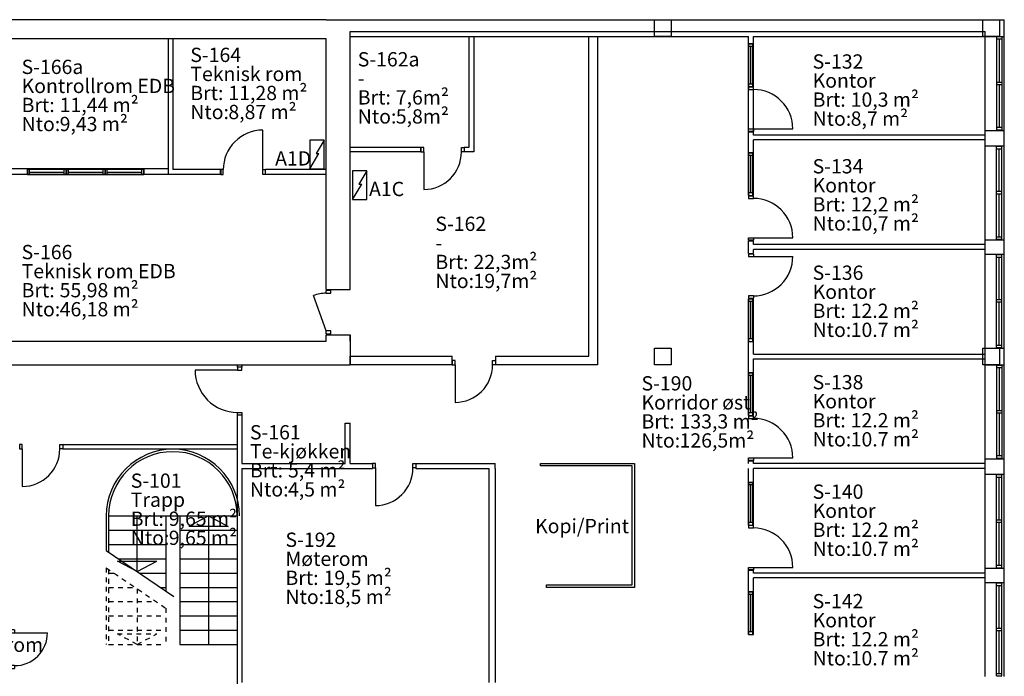
# Model space of a CAD drawing. Extents: x 12065 to 64286, y 47692 to 84647.
# Drawn here: x 37492 to 58186, y 69357 to 83151 of the extents above; entities that cross this region are included whole.
import ezdxf

# ---------------------------------------------------------------- set-up
doc = ezdxf.new("R2010")
doc.units = 0
doc.header["$LTSCALE"] = 100
doc.header["$MEASUREMENT"] = 0
doc.linetypes.add('A_STIPLET_1', pattern=[2, 1, -1])
doc.layers.get('0').update_dxf_attribs({"linetype": 'CONTINUOUS'})
for name, color, linetype in [('A222', 7, 'CONTINUOUS'), ('A2311', 7, 'CONTINUOUS'), ('A2333', 7, 'CONTINUOUS'), ('A2334', 7, 'CONTINUOUS'), ('A238', 7, 'CONTINUOUS'), ('A2411', 7, 'CONTINUOUS'), ('A2412', 7, 'CONTINUOUS'), ('A2433', 7, 'CONTINUOUS'), ('A248', 7, 'CONTINUOUS'), ('A281', 7, 'CONTINUOUS'), ('A29-T', 7, 'CONTINUOUS'), ('A400', 7, 'CONTINUOUS')]:
    doc.layers.add(name, color=color, linetype=linetype)
doc.styles.add('ISO', font='ISO')

# ---------------------------------------------------------------- blocks, each defined once
blk = doc.blocks.new('*U20')
for p, q in [((0, 50), (50, 50)), ((0, -50), (0, 50)), ((50, 50), (50, -50)), ((930, 50), (880, 50)), ((880, 50), (880, -50)), ((930, -50), (930, 50)), ((50, -50), (0, -50)), ((50, -50), (50, -880)), ((880, -50), (930, -50))]:
    blk.add_line(p, q)
blk.add_arc((50, -50), 830, 270, 0)
blk = doc.blocks.new('*U21')
for p, q in [((0, 50), (50, 50)), ((0, -50), (0, 50)), ((50, 50), (50, -50)), ((930, 50), (880, 50)), ((880, 50), (880, -50)), ((930, -50), (930, 50)), ((50, -50), (0, -50)), ((50, -50), (50, -880)), ((880, -50), (930, -50))]:
    blk.add_line(p, q)
blk.add_arc((50, -50), 830, 270, 0)
blk = doc.blocks.new('*U22')
for p, q in [((50, 50), (50, 880)), ((0, 50), (0, -50)), ((0, 50), (50, 50)), ((50, -50), (50, 50)), ((880, 50), (930, 50)), ((880, 50), (880, -50)), ((930, -50), (930, 50)), ((0, -50), (50, -50)), ((880, -50), (930, -50))]:
    blk.add_line(p, q)
blk.add_arc((50, 50), 830, 359.9996, 90)
blk = doc.blocks.new('*U23')
for p, q in [((0, 50), (50, 50)), ((0, -50), (0, 50)), ((50, 50), (50, -50)), ((930, 50), (880, 50)), ((880, 50), (880, -50)), ((930, -50), (930, 50)), ((50, -50), (0, -50)), ((50, -50), (50, -880)), ((880, -50), (930, -50))]:
    blk.add_line(p, q)
blk.add_arc((50, -50), 830, 270, 0)
blk = doc.blocks.new('*U24')
for p, q in [((0, 50), (50, 50)), ((0, -50), (0, 50)), ((50, 50), (50, -50)), ((930, 50), (880, 50)), ((880, 50), (880, -50)), ((930, -50), (930, 50)), ((50, -50), (0, -50)), ((50, -50), (50, -880)), ((880, -50), (930, -50))]:
    blk.add_line(p, q)
blk.add_arc((50, -50), 830, 270, 0)
blk = doc.blocks.new('*U31')
for p, q in [((-175, 175), (175, 175)), ((-175, -175), (-175, 175)), ((175, 175), (175, -175)), ((175, -175), (-175, -175))]:
    blk.add_line(p, q)
blk = doc.blocks.new('ROMINFO')
at = {"style": 'ISO'}
for s, p in [('Brt:', (-6.33, -3.66)), ('Nto:', (-6.33, -5.66))]:
    blk.add_text(s, height=1.5, dxfattribs=at).set_placement(p)
for tag, p in [('AREAID', (-6.33, 0.34)), ('DESCRIPTION', (-6.33, -1.66)), ('GROSS', (-2.33, -3.66)), ('NET', (-2.33, -5.66))]:
    blk.add_attdef(tag, p, '', height=1.5, dxfattribs=at)
at = {"style": 'ISO', "flags": 1}
for tag, p in [('PROPERTY', (12.22, -1.66)), ('BUILDING', (12.22, -3.66)), ('FLOOR', (12.22, -5.66)), ('FUNCTION', (-6.33, -7.66)), ('GROSS_EXACT', (12.22, -7.66)), ('CLASS', (-6.33, -9.66)), ('NET_EXACT', (12.22, -9.66)), ('ROOMHEIGHT', (-6.33, -11.66)), ('ROOMHEIGHT_EXACT', (12.22, -11.66)), ('ROOMVOLUME', (-6.33, -13.66)), ('ROOMVOLUME_EXACT', (12.22, -13.66)), ('GROSS_PERIMETER', (-6.33, -15.66)), ('GROSS_PERIMETER_EXACT', (12.22, -15.66)), ('NET_PERIMETER', (-6.33, -17.66)), ('NET_PERIMETER_EXACT', (12.22, -17.66)), ('GROSS_EXTRA', (-6.33, -19.66)), ('GROSS_EXTRA_EXACT', (12.22, -19.66)), ('NET_EXTRA', (-6.33, -21.66)), ('NET_EXTRA_EXACT', (12.22, -21.66)), ('GROSS_EXTRA_FREE', (-6.33, -23.66)), ('GROSS_EXTRA_FREE_EXACT', (12.22, -23.66)), ('NET_EXTRA_FREE', (-6.33, -25.66)), ('NET_EXTRA_FREE_EXACT', (12.22, -25.66))]:
    blk.add_attdef(tag, p, '', height=1.5, dxfattribs=at)
blk = doc.blocks.new('*U65')
for p, q in [((0, 57.5), (50, 57.5)), ((0, 57.5), (0, -57.5)), ((50, 57.5), (950, 57.5)), ((50, 57.5), (50, -57.5)), ((50, 0), (950, 0)), ((950, 57.5), (1000, 57.5)), ((950, -57.5), (950, 57.5)), ((1000, 57.5), (1900, 57.5)), ((1000, -57.5), (1000, 57.5)), ((1000, 0), (1900, 0)), ((1900, 57.5), (1950, 57.5)), ((1900, 57.5), (1900, -57.5)), ((1950, -57.5), (1950, 57.5)), ((0, -57.5), (50, -57.5)), ((50, -57.5), (950, -57.5)), ((950, -57.5), (1000, -57.5)), ((1000, -57.5), (1900, -57.5)), ((1900, -57.5), (1950, -57.5))]:
    blk.add_line(p, q)
blk = doc.blocks.new('*U66')
for p, q in [((0, 57.5), (50, 57.5)), ((0, 57.5), (0, -57.5)), ((50, 57.5), (950, 57.5)), ((50, 57.5), (50, -57.5)), ((50, 0), (950, 0)), ((950, 57.5), (1000, 57.5)), ((950, -57.5), (950, 57.5)), ((1000, 57.5), (1900, 57.5)), ((1000, -57.5), (1000, 57.5)), ((1000, 0), (1900, 0)), ((1900, 57.5), (1950, 57.5)), ((1900, 57.5), (1900, -57.5)), ((1950, -57.5), (1950, 57.5)), ((0, -57.5), (50, -57.5)), ((50, -57.5), (950, -57.5)), ((950, -57.5), (1000, -57.5)), ((1000, -57.5), (1900, -57.5)), ((1900, -57.5), (1950, -57.5))]:
    blk.add_line(p, q)
blk = doc.blocks.new('*U67')
for p, q in [((0, 57.5), (50, 57.5)), ((0, 57.5), (0, -57.5)), ((50, 57.5), (950, 57.5)), ((50, 57.5), (50, -57.5)), ((50, 0), (950, 0)), ((950, 57.5), (1000, 57.5)), ((950, -57.5), (950, 57.5)), ((1000, 57.5), (1900, 57.5)), ((1000, -57.5), (1000, 57.5)), ((1000, 0), (1900, 0)), ((1900, 57.5), (1950, 57.5)), ((1900, 57.5), (1900, -57.5)), ((1950, -57.5), (1950, 57.5)), ((0, -57.5), (50, -57.5)), ((50, -57.5), (950, -57.5)), ((950, -57.5), (1000, -57.5)), ((1000, -57.5), (1900, -57.5)), ((1900, -57.5), (1950, -57.5))]:
    blk.add_line(p, q)
blk = doc.blocks.new('*U68')
for p, q in [((0, 57.5), (50, 57.5)), ((0, 57.5), (0, -57.5)), ((50, 57.5), (950, 57.5)), ((50, 57.5), (50, -57.5)), ((50, 0), (950, 0)), ((950, 57.5), (1000, 57.5)), ((950, -57.5), (950, 57.5)), ((1000, 57.5), (1900, 57.5)), ((1000, -57.5), (1000, 57.5)), ((1000, 0), (1900, 0)), ((1900, 57.5), (1950, 57.5)), ((1900, 57.5), (1900, -57.5)), ((1950, -57.5), (1950, 57.5)), ((0, -57.5), (50, -57.5)), ((50, -57.5), (950, -57.5)), ((950, -57.5), (1000, -57.5)), ((1000, -57.5), (1900, -57.5)), ((1900, -57.5), (1950, -57.5))]:
    blk.add_line(p, q)
blk = doc.blocks.new('*U69')
for p, q in [((0, 57.5), (50, 57.5)), ((0, 57.5), (0, -57.5)), ((50, 57.5), (950, 57.5)), ((50, 57.5), (50, -57.5)), ((50, 0), (950, 0)), ((950, 57.5), (1000, 57.5)), ((950, -57.5), (950, 57.5)), ((1000, 57.5), (1900, 57.5)), ((1000, -57.5), (1000, 57.5)), ((1000, 0), (1900, 0)), ((1900, 57.5), (1950, 57.5)), ((1900, 57.5), (1900, -57.5)), ((1950, -57.5), (1950, 57.5)), ((0, -57.5), (50, -57.5)), ((50, -57.5), (950, -57.5)), ((950, -57.5), (1000, -57.5)), ((1000, -57.5), (1900, -57.5)), ((1900, -57.5), (1950, -57.5))]:
    blk.add_line(p, q)
blk = doc.blocks.new('*U70')
for p, q in [((0, 57.5), (50, 57.5)), ((0, 57.5), (0, -57.5)), ((50, 57.5), (950, 57.5)), ((50, 57.5), (50, -57.5)), ((50, 0), (950, 0)), ((950, 57.5), (1000, 57.5)), ((950, -57.5), (950, 57.5)), ((1000, 57.5), (1900, 57.5)), ((1000, -57.5), (1000, 57.5)), ((1000, 0), (1900, 0)), ((1900, 57.5), (1950, 57.5)), ((1900, 57.5), (1900, -57.5)), ((1950, -57.5), (1950, 57.5)), ((0, -57.5), (50, -57.5)), ((50, -57.5), (950, -57.5)), ((950, -57.5), (1000, -57.5)), ((1000, -57.5), (1900, -57.5)), ((1900, -57.5), (1950, -57.5))]:
    blk.add_line(p, q)
blk = doc.blocks.new('*U74')
at = {"layer": 'A2333'}
for p, q in [((-405, 50), (-405, -50)), ((-345, 50), (-405, 50)), ((-345, -50), (-345, 50)), ((345, 50), (345, -50)), ((405, 50), (345, 50)), ((405, -50), (405, 50)), ((-345, -50), (-405, -50)), ((405, -50), (345, -50)), ((345, -50), (345, -740))]:
    blk.add_line(p, q, dxfattribs=at)
blk.add_arc((345, -50), 690, 179.9995, 270, dxfattribs=at)
blk = doc.blocks.new('*U89')
at = {"layer": 'A2334'}
for p, q in [((898, 46), (0, 46)), ((0, 46), (0, -46)), ((55, -46), (55, 46)), ((55, 0), (843, 0)), ((843, -46), (843, 46)), ((898, -46), (898, 46)), ((0, -46), (898, -46))]:
    blk.add_line(p, q, dxfattribs=at)
blk = doc.blocks.new('*U90')
at = {"layer": 'A2334'}
for p, q in [((898, 46), (0, 46)), ((0, 46), (0, -46)), ((55, -46), (55, 46)), ((55, 0), (843, 0)), ((843, -46), (843, 46)), ((898, -46), (898, 46)), ((0, -46), (898, -46))]:
    blk.add_line(p, q, dxfattribs=at)
blk = doc.blocks.new('*U91')
at = {"layer": 'A2334'}
for p, q in [((898, 46), (0, 46)), ((0, 46), (0, -46)), ((55, -46), (55, 46)), ((55, 0), (843, 0)), ((843, -46), (843, 46)), ((898, -46), (898, 46)), ((0, -46), (898, -46))]:
    blk.add_line(p, q, dxfattribs=at)
blk = doc.blocks.new('*U92')
at = {"layer": 'A2334'}
for p, q in [((898, 46), (0, 46)), ((0, 46), (0, -46)), ((55, -46), (55, 46)), ((55, 0), (843, 0)), ((843, -46), (843, 46)), ((898, -46), (898, 46)), ((0, -46), (898, -46))]:
    blk.add_line(p, q, dxfattribs=at)
blk = doc.blocks.new('*U93')
at = {"layer": 'A2334'}
for p, q in [((0, 46), (-898, 46)), ((-898, 46), (-898, -46)), ((-843, -46), (-843, 46)), ((-843, 0), (-55, 0)), ((-55, -46), (-55, 46)), ((0, -46), (0, 46)), ((-898, -46), (0, -46))]:
    blk.add_line(p, q, dxfattribs=at)
blk = doc.blocks.new('*U98')
at = {"layer": 'A2334'}
for p, q in [((815, 50), (0, 50)), ((0, 50), (0, -50)), ((42.5, -50), (42.5, 50)), ((42.5, 0), (772.5, 0)), ((772.5, -50), (772.5, 50)), ((815, -50), (815, 50)), ((0, -50), (815, -50))]:
    blk.add_line(p, q, dxfattribs=at)
blk = doc.blocks.new('*U99')
at = {"layer": 'A2334'}
for p, q in [((0, 50), (-815, 50)), ((-815, 50), (-815, -50)), ((-772.5, -50), (-772.5, 50)), ((-772.5, 0), (-42.5, 0)), ((-42.5, -50), (-42.5, 50)), ((0, -50), (0, 50)), ((-815, -50), (0, -50))]:
    blk.add_line(p, q, dxfattribs=at)
blk = doc.blocks.new('*U100')
at = {"layer": 'A2334'}
for p, q in [((407.5, 50), (-407.5, 50)), ((-407.5, 50), (-407.5, -50)), ((-365, -50), (-365, 50)), ((-365, 0), (365, 0)), ((365, -50), (365, 50)), ((407.5, -50), (407.5, 50)), ((-407.5, -50), (407.5, -50))]:
    blk.add_line(p, q, dxfattribs=at)
blk = doc.blocks.new('*U103')
at = {"layer": 'A2333'}
for p, q in [((-910, 46), (-910, -46)), ((-850, 46), (-910, 46)), ((-850, -46), (-850, 46)), ((-60, 46), (-60, -46)), ((0, 46), (-60, 46)), ((0, -46), (0, 46)), ((-850, -46), (-910, -46)), ((-60, -46), (-802, -316)), ((0, -46), (-60, -46))]:
    blk.add_line(p, q, dxfattribs=at)
blk.add_arc((-60, -46), 790, 179.9996, 200, dxfattribs=at)
blk = doc.blocks.new('*U114')
at = {"layer": 'A2333'}
for p, q in [((-395, 46), (-455, 46)), ((-455, 46), (-455, -46)), ((-395, -46), (-395, 46)), ((395, -46), (395, 46)), ((395, 46), (455, 46)), ((455, 46), (455, -46)), ((-455, -46), (-395, -46)), ((-395, -46), (-395, -836)), ((455, -46), (395, -46))]:
    blk.add_line(p, q, dxfattribs=at)
blk.add_arc((-395, -46), 790, 270, 0, dxfattribs=at)
blk = doc.blocks.new('*U116')
at = {"layer": 'A2433'}
for p, q in [((-395, 46), (-455, 46)), ((-455, 46), (-455, -46)), ((-395, -46), (-395, 46)), ((395, -46), (395, 46)), ((395, 46), (455, 46)), ((455, 46), (455, -46)), ((-455, -46), (-395, -46)), ((-395, -46), (-395, -836)), ((455, -46), (395, -46))]:
    blk.add_line(p, q, dxfattribs=at)
blk.add_arc((-395, -46), 790, 270, 0, dxfattribs=at)
blk = doc.blocks.new('*U117')
at = {"layer": 'A2333'}
for p, q in [((-445, 46), (-505, 46)), ((-505, 46), (-505, -46)), ((-445, -46), (-445, 46)), ((445, -46), (445, 46)), ((445, 46), (505, 46)), ((505, 46), (505, -46)), ((-505, -46), (-445, -46)), ((-445, -46), (-445, -936)), ((505, -46), (445, -46))]:
    blk.add_line(p, q, dxfattribs=at)
blk.add_arc((-445, -46), 890, 270, 0, dxfattribs=at)
blk = doc.blocks.new('*U118')
at = {"layer": 'A2433'}
for p, q in [((-395, 46), (-455, 46)), ((-455, 46), (-455, -46)), ((-395, -46), (-395, 46)), ((395, -46), (395, 46)), ((395, 46), (455, 46)), ((455, 46), (455, -46)), ((-455, -46), (-395, -46)), ((-395, -46), (-395, -836)), ((455, -46), (395, -46))]:
    blk.add_line(p, q, dxfattribs=at)
blk.add_arc((-395, -46), 790, 270, 0, dxfattribs=at)
blk = doc.blocks.new('*U119')
at = {"layer": 'A2433'}
for p, q in [((-395, 46), (-455, 46)), ((-455, 46), (-455, -46)), ((-395, -46), (-395, 46)), ((395, -46), (395, 46)), ((395, 46), (455, 46)), ((455, 46), (455, -46)), ((-455, -46), (-395, -46)), ((-395, -46), (-395, -836)), ((455, -46), (395, -46))]:
    blk.add_line(p, q, dxfattribs=at)
blk.add_arc((-395, -46), 790, 270, 0, dxfattribs=at)

msp = doc.modelspace()

# ---------------------------------------------------------------- linework, layer by layer
at = {"layer": 'A2311'}
for p, q in [((43936, 83151), (29061, 83151)), ((43936, 83151), (44436, 83151)), ((44436, 83151), (50836, 83151)), ((50836, 83151), (58186, 83151)), ((58186, 82801), (58186, 83151)), ((44436, 82901), (50836, 82901)), ((44436, 77484), (44436, 82901)), ((44436, 82901), (57786, 82901)), ((50836, 82901), (57786, 82901)), ((57786, 82801), (57786, 82901)), ((57786, 82801), (58186, 82801)), ((43936, 82751), (29061, 82751)), ((43936, 77484), (43936, 82751)), ((57786, 80501), (57786, 80826)), ((57786, 80826), (58186, 80826)), ((58186, 80501), (58186, 80826)), ((57786, 80501), (58186, 80501)), ((57786, 78226), (57786, 78526)), ((57786, 78526), (58186, 78526)), ((58186, 78226), (58186, 78526)), ((57786, 78226), (58186, 78226)), ((43936, 77484), (44436, 77484)), ((33561, 76401), (43936, 76401)), ((43936, 76401), (43936, 76534)), ((43936, 76534), (44436, 76534)), ((44436, 76401), (44436, 76534)), ((57786, 75901), (57786, 76251)), ((57786, 76251), (58186, 76251)), ((58186, 75901), (58186, 76251)), ((32666, 75901), (44436, 75901)), ((57786, 75901), (58186, 75901)), ((57786, 73601), (57786, 73926)), ((57786, 73926), (58186, 73926)), ((58186, 73601), (58186, 73926)), ((57786, 73601), (58186, 73601)), ((57786, 71326), (57786, 71626)), ((57786, 71626), (58186, 71626)), ((58186, 71326), (58186, 71626)), ((57786, 71326), (58186, 71326))]:
    msp.add_line(p, q, dxfattribs=at)
at = {"layer": 'A2311', "linetype": 'Continuous'}
msp.add_line((44436, 76534), (44436, 75901), dxfattribs=at)
at = {"layer": 'A2334'}
for p, q in [((52811, 81745), (52811, 82643)), ((52911, 81745), (52911, 82643)), ((52811, 79457), (52811, 80355)), ((52911, 79457), (52911, 80355)), ((52811, 76390), (52811, 77288)), ((52911, 76390), (52911, 77288)), ((52811, 74834), (52811, 75732)), ((52911, 74834), (52911, 75732)), ((52811, 72534), (52811, 73432)), ((52911, 72534), (52911, 73432)), ((52811, 70234), (52811, 71132)), ((52911, 70234), (52911, 71132))]:
    msp.add_line(p, q, dxfattribs=at)
at = {"layer": 'A238'}
for p, q in [((57786, 80826), (57786, 82801)), ((58186, 80826), (58186, 82801)), ((57786, 78526), (57786, 80501)), ((58186, 78526), (58186, 80501)), ((57786, 76251), (57786, 78226)), ((58186, 76251), (58186, 78226)), ((57786, 73926), (57786, 75901)), ((58186, 73926), (58186, 75901)), ((57786, 71626), (57786, 73601)), ((58186, 71626), (58186, 73601)), ((57786, 69351), (57786, 71326)), ((58186, 69351), (58186, 71326))]:
    msp.add_line(p, q, dxfattribs=at)
at = {"layer": 'A2411'}
for p, q in [((49456, 76081), (49456, 82801)), ((49456, 82801), (49636, 82801)), ((49636, 82801), (49636, 75901)), ((44436, 76081), (46581, 76081)), ((44436, 75901), (44436, 76081)), ((46581, 75901), (46581, 76081)), ((47491, 76081), (47491, 75901)), ((47491, 76081), (49456, 76081)), ((46581, 75901), (44436, 75901)), ((49636, 75901), (47491, 75901))]:
    msp.add_line(p, q, dxfattribs=at)
at = {"layer": 'A2412'}
for p, q in [((44436, 82901), (50836, 82901)), ((44436, 82801), (50836, 82801)), ((46936, 82801), (47036, 82801)), ((46936, 80475), (46936, 82801)), ((47036, 82801), (47036, 80375)), ((50836, 82901), (57786, 82901)), ((50836, 82801), (52811, 82801)), ((52811, 80355), (52811, 82801)), ((52911, 82801), (57786, 82801)), ((52911, 80726), (52911, 82801)), ((40611, 82751), (40611, 79901)), ((40711, 82751), (40711, 80001)), ((52811, 82643), (52911, 82643)), ((52811, 81745), (52911, 81745)), ((52811, 81745), (52811, 81745)), ((52811, 81745), (52911, 81745)), ((52911, 81745), (52911, 81745)), ((52811, 80795), (52911, 80795)), ((57786, 80726), (52911, 80726)), ((52911, 80355), (52911, 80626)), ((57786, 80626), (52911, 80626)), ((44436, 80475), (45926, 80475)), ((44436, 80375), (44436, 80475)), ((45926, 80375), (44436, 80375)), ((45926, 80375), (45926, 80475)), ((46836, 80475), (46836, 80375)), ((46836, 80475), (46936, 80475)), ((47036, 80375), (46836, 80375)), ((52811, 80355), (52911, 80355)), ((37657, 79901), (37023, 79901)), ((37149, 80027), (37657, 80027)), ((37657, 79901), (37657, 80027)), ((40102, 80027), (40102, 79901)), ((40102, 80027), (40611, 80027)), ((40611, 79901), (40102, 79901)), ((40611, 80027), (40611, 79901)), ((41710, 79901), (40611, 79901)), ((41710, 80001), (40711, 80001)), ((41710, 79901), (41710, 80001)), ((43936, 80001), (42660, 80001)), ((42660, 79901), (42660, 80001)), ((43936, 79901), (42660, 79901)), ((52811, 79457), (52911, 79457)), ((52811, 79457), (52811, 79457)), ((52811, 79457), (52911, 79457)), ((52911, 79457), (52911, 79457)), ((52811, 78238), (52811, 78507)), ((52811, 78507), (52911, 78507)), ((52911, 78426), (52911, 78507)), ((52811, 78238), (52911, 78238)), ((57786, 78426), (52911, 78426)), ((57786, 78326), (52911, 78326)), ((52911, 78238), (52911, 78326)), ((52811, 77288), (52911, 77288)), ((52811, 77288), (52811, 77288)), ((52811, 77288), (52911, 77288)), ((52911, 77288), (52911, 77288)), ((52811, 75732), (52811, 76390)), ((52811, 76390), (52911, 76390)), ((52911, 76126), (52911, 76390)), ((52911, 76126), (57786, 76126)), ((52911, 76026), (57786, 76026)), ((52911, 75732), (52911, 76026)), ((42061, 75901), (42061, 75851)), ((42161, 75901), (42161, 75851)), ((52811, 75732), (52911, 75732)), ((42061, 74841), (42061, 68932)), ((42161, 74841), (42161, 73826)), ((52811, 74834), (52911, 74834)), ((52811, 74834), (52811, 74834)), ((52811, 74834), (52911, 74834)), ((52911, 74834), (52911, 74834)), ((44336, 73826), (44336, 74672)), ((44336, 74672), (44436, 74672)), ((44436, 73826), (44436, 74672)), ((38396, 74226), (38396, 74126)), ((38396, 74226), (42061, 74226)), ((42061, 74126), (38396, 74126)), ((42061, 74226), (42061, 74126)), ((52811, 73884), (52911, 73884)), ((52811, 73826), (52811, 73884)), ((52911, 73826), (52911, 73884)), ((52911, 73826), (52911, 73884)), ((42161, 73826), (44336, 73826)), ((42161, 73726), (42161, 69226)), ((42161, 73726), (44908, 73726)), ((44436, 73826), (44908, 73826)), ((45818, 73826), (47483, 73826)), ((45818, 73726), (47361, 73726)), ((46411, 73726), (46411, 73726)), ((47362, 69226), (47362, 73726)), ((47483, 73726), (47483, 69226)), ((48438, 73776), (48438, 73826)), ((48438, 73826), (50411, 73826)), ((50361, 73776), (48438, 73776)), ((50361, 71276), (50361, 73776)), ((50411, 73826), (50411, 71226)), ((52811, 73432), (52811, 73726)), ((57786, 73826), (52911, 73826)), ((57786, 73726), (52911, 73726)), ((52911, 73432), (52911, 73726)), ((52811, 73432), (52911, 73432)), ((52811, 72534), (52911, 72534)), ((52811, 72534), (52811, 72534)), ((52811, 72534), (52911, 72534)), ((52911, 72534), (52911, 72534)), ((52811, 71584), (52911, 71584)), ((52811, 71132), (52811, 71584)), ((52911, 71526), (52911, 71584)), ((52911, 71526), (52911, 71584)), ((57786, 71526), (52911, 71526)), ((57786, 71426), (52911, 71426)), ((52911, 71132), (52911, 71426)), ((48561, 71226), (48561, 71276)), ((48561, 71276), (50361, 71276)), ((50411, 71226), (48561, 71226)), ((52811, 71132), (52911, 71132)), ((52811, 70234), (52911, 70234)), ((52811, 70234), (52811, 70234)), ((52811, 70234), (52911, 70234)), ((52911, 70234), (52911, 70234))]:
    msp.add_line(p, q, dxfattribs=at)
at = {"layer": 'A2412', "linetype": 'Continuous'}
for p, q in [((42161, 75851), (42061, 75851)), ((42161, 74841), (42061, 74841)), ((44908, 73826), (44908, 73726)), ((45818, 73826), (45818, 73726)), ((47483, 73726), (47483, 73826))]:
    msp.add_line(p, q, dxfattribs=at)
at = {"layer": 'A248'}
for p, q in [((37657, 80027), (38472, 80027)), ((38472, 79901), (37657, 79901)), ((38472, 80027), (39287, 80027)), ((39287, 79901), (38472, 79901)), ((39287, 80027), (40102, 80027)), ((40102, 79901), (39287, 79901))]:
    msp.add_line(p, q, dxfattribs=at)
at = {"layer": 'A281'}
for p, q in [((39311, 72726), (39311, 71999)), ((39361, 72726), (42061, 72726)), ((39361, 72726), (39361, 71965)), ((39961, 71558), (39961, 72726)), ((40561, 72726), (40561, 71151)), ((40861, 72726), (40861, 70026)), ((41461, 72726), (41048, 72506)), ((41461, 72726), (41461, 70026)), ((41461, 72726), (41874, 72506)), ((41874, 72506), (41048, 72506)), ((39361, 72426), (40561, 72426)), ((40861, 72426), (42061, 72426)), ((39361, 72126), (40561, 72126)), ((40861, 72126), (42061, 72126)), ((39311, 71999), (40729, 71036)), ((39566, 71826), (40561, 71826)), ((40861, 71826), (42061, 71826)), ((39961, 71558), (39548, 71777)), ((39548, 71777), (40374, 71777)), ((39961, 71558), (40374, 71777)), ((39361, 71526), (39473, 71526)), ((40008, 71526), (40561, 71526)), ((40861, 71526), (42061, 71526)), ((40450, 71226), (40561, 71226)), ((40861, 71226), (42061, 71226)), ((40861, 70926), (42061, 70926)), ((40861, 70626), (42061, 70626)), ((40861, 70326), (42061, 70326)), ((40861, 70026), (42061, 70026))]:
    msp.add_line(p, q, dxfattribs=at)
at = {"layer": 'A281', "linetype": 'A_STIPLET_1'}
for p, q in [((39311, 71636), (40561, 70788)), ((39311, 71636), (39311, 70026)), ((39361, 71602), (39361, 70026)), ((39361, 71226), (39915, 71226)), ((39961, 71195), (39961, 70026)), ((39361, 70926), (40357, 70926)), ((40561, 70788), (40561, 70026)), ((39361, 70626), (40561, 70626)), ((39361, 70326), (40561, 70326)), ((39961, 70026), (39548, 70246)), ((39548, 70246), (40374, 70246)), ((39961, 70026), (40374, 70246)), ((39361, 70026), (40561, 70026))]:
    msp.add_line(p, q, dxfattribs=at)
at = {"layer": 'A281'}
for radius in [1400, 1350]:
    msp.add_arc((40711, 72726), radius, 0, 180, dxfattribs=at)
at = {"layer": 'A400'}
for p, q in [((43888, 80618), (43721, 80337)), ((43588, 80018), (43780, 80337)), ((43721, 80337), (43780, 80337)), ((44789, 79975), (44623, 79694)), ((44489, 79375), (44681, 79694)), ((44623, 79694), (44681, 79694))]:
    msp.add_line(p, q, dxfattribs=at)
for points in [[(43588, 80018), (43888, 80018), (43888, 80618), (43588, 80618)], [(44489, 79375), (44789, 79375), (44789, 79975), (44489, 79975)]]:
    msp.add_lwpolyline(points, close=True, dxfattribs=at)

# ---------------------------------------------------------------- block references
at = {"layer": 'A222'}
for p in [(51011, 82976), (57911, 82976), (51011, 76076), (57911, 76076)]:
    msp.add_blockref('*U31', p, dxfattribs=at)
at = {"layer": 'A2333'}
for name, p, rotation in [('*U103', (43982, 76554), 270), ('*U117', (42115, 75346), 270), ('*U74', (37336, 69926), 90)]:
    msp.add_blockref(name, p, dxfattribs=dict(at, rotation=rotation))
msp.add_blockref('*U114', (45363, 73780), dxfattribs=at)
at = {"layer": 'A2334'}
for name, p, rotation in [('*U70', (58078, 82789), 270), ('*U92', (52857, 81745), 90), ('*U92', (52857, 79457), 90), ('*U69', (58078, 78539), 90), ('*U68', (58078, 76264), 90), ('*U93', (52857, 77288), 90), ('*U67', (58078, 75889), 270), ('*U91', (52857, 74834), 90), ('*U66', (58078, 71639), 90), ('*U90', (52857, 72534), 90), ('*U65', (58078, 69364), 90), ('*U89', (52857, 70234), 90)]:
    msp.add_blockref(name, p, dxfattribs=dict(at, rotation=rotation))
for name, p in [('*U99', (38472, 79951)), ('*U100', (38880, 79951)), ('*U98', (39287, 79951))]:
    msp.add_blockref(name, p, dxfattribs=at)
at = {"layer": 'A2433'}
for name, p, rotation in [('*U21', (52861, 80805), 90), ('*U20', (42650, 79951), 179.9999999999999), ('*U21', (52861, 78517), 90), ('*U22', (52861, 78228), 270), ('*U23', (52861, 73894), 90), ('*U24', (52861, 71594), 90)]:
    msp.add_blockref(name, p, dxfattribs=dict(at, rotation=rotation))
for name, p in [('*U118', (46381, 80421)), ('*U119', (47036, 75947)), ('*U116', (37941, 74180))]:
    msp.add_blockref(name, p, dxfattribs=at)
at = {"layer": 'A29-T', "xscale": 200, "yscale": 200, "zscale": 200}
for p, values in [((42344, 82194), {'AREAID': 'S-164', 'DESCRIPTION': 'Teknisk rom', 'GROSS': '11,28 m²', 'NET': '8,87 m²'}), ((45863, 82101), {'AREAID': 'S-162a', 'DESCRIPTION': '-', 'GROSS': '7,6m²', 'NET': '5,8m²'}), ((55423, 82055), {'AREAID': 'S-132', 'DESCRIPTION': 'Kontor', 'GROSS': '10,3 m²', 'NET': '8,7 m²'}), ((38798, 81942), {'AREAID': 'S-166a', 'DESCRIPTION': 'Kontrollrom EDB', 'GROSS': '11,44 m²', 'NET': '9,43 m²'}), ((55423, 79854), {'AREAID': 'S-134', 'DESCRIPTION': 'Kontor', 'GROSS': '12,2 m²', 'NET': '10,7 m²'}), ((47495, 78645), {'AREAID': 'S-162', 'DESCRIPTION': '-', 'GROSS': '22,3m²', 'NET': '19,7m²'}), ((38798, 78051), {'AREAID': 'S-166', 'DESCRIPTION': 'Teknisk rom EDB', 'GROSS': '55,98 m²', 'NET': '46,18 m²'}), ((55423, 77618), {'AREAID': 'S-136', 'DESCRIPTION': 'Kontor', 'GROSS': '12.2 m²', 'NET': '10.7 m²'}), ((51827, 75294), {'AREAID': 'S-190', 'DESCRIPTION': 'Korridor øst', 'GROSS': '133,3 m²', 'NET': '126,5m²'}), ((55423, 75318), {'AREAID': 'S-138', 'DESCRIPTION': 'Kontor', 'GROSS': '12.2 m²', 'NET': '10.7 m²'}), ((43597, 74266), {'AREAID': 'S-161', 'DESCRIPTION': 'Te-kjøkken', 'GROSS': '5,4 m²', 'NET': '4,5 m²'}), ((41092, 73249), {'AREAID': 'S-101', 'DESCRIPTION': 'Trapp', 'GROSS': '9,65 m²', 'NET': '9,65 m²'}), ((55423, 73018), {'AREAID': 'S-140', 'DESCRIPTION': 'Kontor', 'GROSS': '12.2 m²', 'NET': '10.7 m²'}), ((44344, 72008), {'AREAID': 'S-192', 'DESCRIPTION': 'Møterom', 'GROSS': '19,5 m²', 'NET': '18,5 m²'}), ((55423, 70718), {'AREAID': 'S-142', 'DESCRIPTION': 'Kontor', 'GROSS': '12.2 m²', 'NET': '10.7 m²'}), ((36247, 70202), {'AREAID': 'S-194a', 'DESCRIPTION': 'Heismaskinrom', 'GROSS': '4,03 m²', 'NET': '3,59 m²'})]:
    msp.add_blockref('ROMINFO', p, dxfattribs=at).add_auto_attribs(values)

# ---------------------------------------------------------------- texts
at = {"layer": 'A29-T', "style": 'ISO'}
msp.add_text('Kopi/Print', height=300, dxfattribs=at).set_placement((48324, 72364))
at = {"layer": 'A400', "color": 1, "style": 'ISO'}
for s, p in [('A1D', (42860, 80088)), ('A1C', (44834, 79445))]:
    msp.add_text(s, height=300, dxfattribs=at).set_placement(p)

doc.saveas('drawing.dxf')
